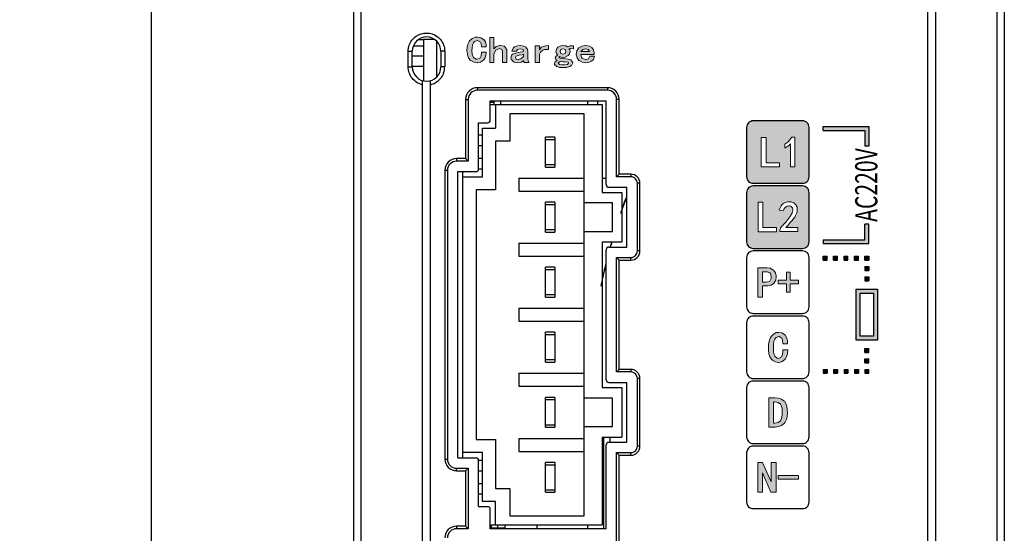
# Model space of a CAD drawing. Units: millimetres. Extents: x -18 to 788, y -339 to -103.
# Drawn here: x 303 to 379, y -262 to -222 of the extents above; entities that cross this region are included whole.
import ezdxf

# ---------------------------------------------------------------- set-up
doc = ezdxf.new("R2010")
doc.units = ezdxf.units.MM
doc.header["$LTSCALE"] = 161.7
doc.header["$PDSIZE"] = 0.1
doc.layers.get('0').update_dxf_attribs({"linetype": 'CONTINUOUS'})
doc.layers.get('Defpoints').update_dxf_attribs({"linetype": 'CONTINUOUS'})
doc.layers.add('字体', color=5, linetype='CONTINUOUS')
doc.styles.get("Standard").update_dxf_attribs({"font": 'SimSun.ttf'})
doc.dimstyles.get("Standard").update_dxf_attribs({"dimtxt": 17.5, "dimasz": 21, "dimexe": 1.25, "dimexo": 0.125, "dimtad": 1, "dimdsep": 46, "dimtxsty": 'STANDARD', "dimcen": 0.09, "dimazin": 2, "dimtol": 1, "dimtp": 0.01, "dimtm": 0.01, "dimtfac": 1, "dimtofl": 0, "dimtmove": 0, "dimatfit": 3, "dimfxl": 1, "dimtolj": 1, "dimarcsym": 0})

# ---------------------------------------------------------------- blocks, each defined once
blk = doc.blocks.new('*D12')
at = {"layer": 'Defpoints', "color": 0}
for p in [(329.56, -130.96), (313.585, -290.96), (329.561, -290.96)]:
    blk.add_point(p, dxfattribs=at)
at = {"layer": '字体'}
for p, q in [((329.26, -130.96), (311.585, -130.96)), ((313.585, -137.96), (313.585, -283.96)), ((329.261, -290.96), (311.585, -290.96))]:
    blk.add_line(p, q, dxfattribs=at)
for points in [[(312.419, -137.96), (314.752, -137.96), (313.585, -130.96)], [(312.419, -283.96), (314.752, -283.96), (313.585, -290.96)]]:
    blk.add_solid(points, dxfattribs=at)
at = {"layer": '字体', "insert": (308.085, -210.96), "char_height": 7, "attachment_point": 5, "rotation": 90}
blk.add_mtext('\\A1;160', dxfattribs=at)

msp = doc.modelspace()

# ---------------------------------------------------------------- hatches: boundary and pattern name
h = msp.add_hatch(color=0)
h.dxf.hatch_style = 1
h.paths.add_polyline_path([(362.306, -232.047), (362.306, -232.333), (362.336, -232.321), (362.58, -232.169), (362.727, -232.023), (362.727, -233.784), (363.062, -233.784), (363.062, -231.51), (362.842, -231.51), (362.69, -231.712), (362.513, -231.888)], flags=16)
h.paths.add_polyline_path([(360.483, -231.535), (360.483, -233.797), (361.891, -233.797), (361.891, -233.48), (360.849, -233.48), (360.849, -231.535)], flags=16)
edge = h.paths.add_edge_path()
edge.add_line((359.86, -235.06), (363.66, -235.06))
edge.add_arc((363.66, -234.56), 0.5, 270, 360)
edge.add_line((364.16, -234.56), (364.16, -230.76))
edge.add_arc((363.66, -230.76), 0.5, 0, 90)
edge.add_line((363.66, -230.26), (359.86, -230.26))
edge.add_arc((359.86, -230.76), 0.5, 90, 180)
edge.add_line((359.36, -230.76), (359.36, -233.26))
edge.add_line((359.36, -233.26), (359.36, -234.56))
edge.add_arc((359.86, -234.56), 0.5, 180, 270)
h = msp.add_hatch(color=0)
h.dxf.hatch_style = 1
h.paths.add_polyline_path([(368.444, -230.995), (368.444, -232.195), (368.744, -232.195), (368.744, -230.695), (365.244, -230.695), (365.244, -230.995)])
h = msp.add_hatch(color=0)
h.dxf.hatch_style = 1
h.paths.add_polyline_path([(362.717, -236.809), (362.805, -236.86), (362.808, -236.862), (362.871, -236.94), (362.909, -237.043), (362.908, -237.123), (362.887, -237.226), (362.845, -237.343), (362.829, -237.379), (362.792, -237.451), (362.742, -237.533), (362.68, -237.625), (362.605, -237.727), (362.518, -237.839), (362.44, -237.94), (362.363, -238.036), (362.291, -238.122), (362.223, -238.197), (362.16, -238.265), (362.101, -238.322), (362.032, -238.395), (361.973, -238.484), (361.935, -238.576), (361.918, -238.675), (361.918, -238.766), (363.288, -238.766), (363.288, -238.465), (362.362, -238.465), (362.455, -238.367), (362.548, -238.267), (362.634, -238.172), (362.713, -238.082), (362.786, -237.998), (362.853, -237.919), (362.913, -237.846), (362.967, -237.777), (363.013, -237.714), (363.053, -237.656), (363.058, -237.649), (363.123, -237.539), (363.173, -237.434), (363.212, -237.337), (363.237, -237.246), (363.248, -237.16), (363.254, -237.113), (363.252, -237.004), (363.234, -236.902), (363.197, -236.808), (363.157, -236.734), (363.092, -236.651), (363.014, -236.586), (362.978, -236.566), (362.878, -236.524), (362.779, -236.494), (362.748, -236.488), (362.646, -236.482), (362.532, -236.494), (362.531, -236.494), (362.423, -236.508), (362.322, -236.537), (362.228, -236.58), (362.14, -236.638), (362.12, -236.656), (362.06, -236.72), (362.005, -236.8), (361.953, -236.893), (361.907, -237), (361.866, -237.121), (362.166, -237.173), (362.177, -237.146), (362.229, -237.039), (362.287, -236.952), (362.349, -236.886), (362.387, -236.862), (362.485, -236.817), (362.583, -236.794), (362.615, -236.792)], flags=16)
h.paths.add_polyline_path([(360.235, -236.521), (360.235, -238.779), (361.644, -238.779), (361.644, -238.465), (360.6, -238.465), (360.6, -236.521)], flags=16)
edge = h.paths.add_edge_path()
edge.add_line((359.36, -235.76), (359.36, -238.26))
edge.add_line((359.36, -238.26), (359.36, -239.56))
edge.add_arc((359.86, -239.56), 0.5, 180, 270)
edge.add_line((359.86, -240.06), (363.66, -240.06))
edge.add_arc((363.66, -239.56), 0.5, 270, 360)
edge.add_line((364.16, -239.56), (364.16, -235.76))
edge.add_arc((363.66, -235.76), 0.5, 0, 90)
edge.add_line((363.66, -235.26), (359.86, -235.26))
edge.add_arc((359.86, -235.76), 0.5, 90, 180)
h = msp.add_hatch(color=0)
h.dxf.hatch_style = 1
h.paths.add_polyline_path([(368.444, -239.395), (368.444, -238.195), (368.744, -238.195), (368.744, -239.695), (365.244, -239.695), (365.244, -239.395)])
h = msp.add_hatch(color=0)
h.dxf.hatch_style = 1
h.paths.add_polyline_path([(365.544, -240.66), (365.244, -240.66), (365.244, -240.96), (365.544, -240.96)])
h = msp.add_hatch(color=0)
h.dxf.hatch_style = 1
h.paths.add_polyline_path([(366.344, -240.66), (366.044, -240.66), (366.044, -240.96), (366.344, -240.96)])
h = msp.add_hatch(color=0)
h.dxf.hatch_style = 1
h.paths.add_polyline_path([(367.144, -240.66), (366.844, -240.66), (366.844, -240.96), (367.144, -240.96)])
h = msp.add_hatch(color=0)
h.dxf.hatch_style = 1
h.paths.add_polyline_path([(367.944, -240.66), (367.644, -240.66), (367.644, -240.96), (367.944, -240.96)])
h = msp.add_hatch(color=0)
h.dxf.hatch_style = 1
h.paths.add_polyline_path([(368.744, -240.66), (368.444, -240.66), (368.444, -240.96), (368.744, -240.96)])
h = msp.add_hatch(color=0)
h.dxf.hatch_style = 1
h.paths.add_polyline_path([(361.593, -242.502), (361.629, -242.24), (361.629, -242.179), (361.568, -241.935), (361.434, -241.746), (361.379, -241.698), (361.178, -241.588), (360.91, -241.551), (360.209, -241.551), (360.209, -243.807), (360.575, -243.807), (360.575, -242.947), (360.91, -242.947), (360.995, -242.941), (361.245, -242.886), (361.434, -242.764), (361.483, -242.71)])
h.paths.add_polyline_path([(360.928, -241.868), (361.148, -241.941), (361.19, -241.99), (361.251, -242.24), (361.239, -242.368), (361.148, -242.569), (361.093, -242.6), (360.831, -242.649), (360.575, -242.649), (360.575, -241.862), (360.831, -241.862)], flags=16)
h = msp.add_hatch(color=0)
h.dxf.hatch_style = 1
h.paths.add_polyline_path([(362.41, -241.887), (362.41, -242.514), (361.788, -242.514), (361.788, -242.789), (362.41, -242.789), (362.41, -243.417), (362.714, -243.417), (362.714, -242.789), (363.336, -242.789), (363.336, -242.514), (362.714, -242.514), (362.714, -241.887)])
h = msp.add_hatch(color=0)
h.dxf.hatch_style = 1
h.paths.add_polyline_path([(368.744, -241.46), (368.444, -241.46), (368.444, -241.76), (368.744, -241.76)])
h = msp.add_hatch(color=0)
h.dxf.hatch_style = 1
h.paths.add_polyline_path([(368.744, -242.26), (368.444, -242.26), (368.444, -242.56), (368.744, -242.56)])
h = msp.add_hatch(color=0)
h.dxf.hatch_style = 1
h.paths.add_polyline_path([(367.781, -243.201), (369.408, -243.201), (369.408, -247.118), (367.781, -247.118)])
h.paths.add_polyline_path([(368.081, -243.501), (369.108, -243.501), (369.108, -246.818), (368.081, -246.818)], flags=16)
h = msp.add_hatch(color=0)
h.dxf.hatch_style = 1
h.paths.add_polyline_path([(362.141, -247.861), (362.135, -247.934), (362.105, -248.221), (362.032, -248.391), (362.025, -248.404), (361.812, -248.513), (361.715, -248.495), (361.526, -248.343), (361.477, -248.251), (361.428, -248.026), (361.41, -247.715), (361.416, -247.453), (361.459, -247.203), (361.526, -247.026), (361.617, -246.91), (361.824, -246.831), (361.867, -246.831), (362.062, -246.959), (362.111, -247.105), (362.141, -247.392), (362.501, -247.392), (362.495, -247.16), (362.434, -246.922), (362.318, -246.739), (362.275, -246.684), (362.068, -246.556), (361.824, -246.514), (361.629, -246.538), (361.422, -246.642), (361.251, -246.831), (361.166, -246.971), (361.093, -247.184), (361.044, -247.44), (361.032, -247.739), (361.032, -247.891), (361.068, -248.166), (361.142, -248.391), (361.251, -248.562), (361.361, -248.672), (361.574, -248.788), (361.812, -248.824), (361.867, -248.824), (362.099, -248.757), (362.294, -248.605), (362.318, -248.574), (362.422, -248.404), (362.489, -248.16), (362.519, -247.861)])
h = msp.add_hatch(color=0)
h.dxf.hatch_style = 1
h.paths.add_polyline_path([(368.744, -248.06), (368.444, -248.06), (368.444, -247.76), (368.744, -247.76)])
h = msp.add_hatch(color=0)
h.dxf.hatch_style = 1
h.paths.add_polyline_path([(368.744, -248.86), (368.444, -248.86), (368.444, -248.56), (368.744, -248.56)])
h = msp.add_hatch(color=0)
h.dxf.hatch_style = 1
h.paths.add_polyline_path([(365.544, -249.36), (365.244, -249.36), (365.244, -249.66), (365.544, -249.66)])
h = msp.add_hatch(color=0)
h.dxf.hatch_style = 1
h.paths.add_polyline_path([(366.344, -249.66), (366.044, -249.66), (366.044, -249.36), (366.344, -249.36)])
h = msp.add_hatch(color=0)
h.dxf.hatch_style = 1
h.paths.add_polyline_path([(367.144, -249.66), (366.844, -249.66), (366.844, -249.36), (367.144, -249.36)])
h = msp.add_hatch(color=0)
h.dxf.hatch_style = 1
h.paths.add_polyline_path([(367.944, -249.66), (367.644, -249.66), (367.644, -249.36), (367.944, -249.36)])
h = msp.add_hatch(color=0)
h.dxf.hatch_style = 1
h.paths.add_polyline_path([(368.744, -249.66), (368.444, -249.66), (368.444, -249.36), (368.744, -249.36)])
h = msp.add_hatch(color=0)
h.dxf.hatch_style = 1
h.paths.add_polyline_path([(362.318, -253.421), (362.416, -253.22), (362.471, -252.97), (362.489, -252.671), (362.483, -252.464), (362.44, -252.196), (362.367, -251.976), (362.257, -251.811), (362.214, -251.769), (362.032, -251.641), (361.806, -251.562), (361.526, -251.537), (361.056, -251.537), (361.056, -253.793), (361.526, -253.793), (361.556, -253.793), (361.818, -253.762), (362.044, -253.677), (362.233, -253.531)])
h.paths.add_polyline_path([(361.776, -251.897), (361.958, -252.031), (362.019, -252.141), (362.08, -252.366), (362.099, -252.671), (362.093, -252.891), (362.044, -253.14), (361.958, -253.311), (361.782, -253.433), (361.526, -253.482), (361.422, -253.482), (361.422, -251.848), (361.526, -251.848)], flags=16)
h = msp.add_hatch(color=0)
h.dxf.hatch_style = 1
h.paths.add_polyline_path([(360.209, -256.53), (360.209, -258.786), (360.575, -258.786), (360.575, -257.323), (361.227, -258.786), (361.617, -258.786), (361.617, -256.53), (361.239, -256.53), (361.239, -258.005), (360.587, -256.53)])
h = msp.add_hatch(color=0)
h.dxf.hatch_style = 1
h.paths.add_polyline_path([(361.788, -257.521), (361.788, -257.795), (362.714, -257.795), (363.336, -257.795), (363.336, -257.521), (362.714, -257.521)])
at = {"layer": '字体'}
h = msp.add_hatch(color=0, dxfattribs=at)
h.dxf.hatch_style = 1
h.paths.add_polyline_path([(347.311, -225.3), (347.194, -225.486), (346.999, -225.534), (346.979, -225.534), (346.726, -225.447), (346.677, -225.398), (346.609, -225.154), (347.652, -225.154), (347.652, -225.037), (347.593, -224.793), (347.467, -224.628), (347.282, -224.511), (346.999, -224.472), (346.97, -224.472), (346.697, -224.52), (346.472, -224.647), (346.433, -224.676), (346.307, -224.871), (346.258, -225.125), (346.268, -225.193), (346.326, -225.427), (346.472, -225.612), (346.492, -225.632), (346.716, -225.749), (346.999, -225.788), (347.194, -225.768), (347.447, -225.671), (347.584, -225.534), (347.662, -225.3)])
h.paths.add_polyline_path([(346.765, -224.764), (346.979, -224.715), (347.174, -224.764), (347.272, -224.92), (346.628, -224.92)], flags=16)
h.paths.add_polyline_path([(344.649, -225.71), (344.581, -225.856), (344.591, -225.915), (344.766, -226.09), (344.971, -226.148), (345.303, -226.168), (345.527, -226.148), (345.78, -226.08), (345.907, -226.012), (346.005, -225.798), (346.005, -225.768), (345.858, -225.564), (345.654, -225.505), (345.322, -225.476), (345.303, -225.476), (345.03, -225.447), (344.952, -225.388), (344.961, -225.349), (344.971, -225.32), (345.108, -225.359), (345.244, -225.378), (345.4, -225.359), (345.634, -225.242), (345.722, -225.154), (345.79, -224.92), (345.771, -224.764), (345.702, -224.715), (345.829, -224.706), (346.053, -224.735), (346.053, -224.481), (345.78, -224.481), (345.595, -224.569), (345.459, -224.501), (345.244, -224.472), (345.088, -224.481), (344.854, -224.598), (344.766, -224.696), (344.698, -224.92), (344.737, -225.086), (344.835, -225.213), (344.718, -225.281), (344.649, -225.408), (344.698, -225.554), (344.805, -225.622)])
h.paths.add_polyline_path([(345.4, -224.764), (345.459, -224.92), (345.4, -225.076), (345.244, -225.135), (345.078, -225.076), (345.03, -224.92), (345.078, -224.764), (345.244, -224.715)], flags=16)
h.paths.add_polyline_path([(345.234, -225.963), (344.971, -225.924), (344.883, -225.837), (344.922, -225.768), (345.039, -225.7), (345.234, -225.72), (345.381, -225.72), (345.634, -225.759), (345.673, -225.827), (345.595, -225.924), (345.312, -225.963)], flags=16)
h.paths.add_polyline_path([(343.119, -224.491), (343.119, -225.768), (343.441, -225.768), (343.441, -225.125), (343.528, -224.988), (343.704, -224.823), (343.831, -224.774), (344.133, -224.764), (344.133, -224.472), (343.909, -224.481), (343.665, -224.559), (343.577, -224.608), (343.441, -224.803), (343.441, -224.491)])
h.paths.add_polyline_path([(341.325, -225.193), (341.247, -225.427), (341.257, -225.505), (341.403, -225.69), (341.491, -225.739), (341.764, -225.788), (341.774, -225.788), (342.056, -225.749), (342.212, -225.612), (342.222, -225.69), (342.29, -225.768), (342.651, -225.768), (342.573, -225.622), (342.544, -225.505), (342.544, -224.91), (342.524, -224.784), (342.388, -224.589), (342.242, -224.511), (341.949, -224.472), (341.744, -224.481), (341.511, -224.579), (341.403, -224.676), (341.316, -224.91), (341.666, -224.91), (341.744, -224.764), (341.949, -224.725), (342.173, -224.784), (342.212, -224.891), (342.095, -224.959), (342.086, -224.959), (341.803, -224.998), (341.608, -225.047), (341.374, -225.144)])
h.paths.add_polyline_path([(341.647, -225.505), (341.598, -225.398), (341.647, -225.291), (341.871, -225.222), (342.115, -225.193), (342.212, -225.144), (342.212, -225.32), (342.017, -225.486), (341.793, -225.534)], flags=16)
h.paths.add_polyline_path([(340.536, -224.764), (340.594, -224.949), (340.594, -225.768), (340.935, -225.768), (340.935, -224.881), (340.926, -224.793), (340.809, -224.589), (340.721, -224.52), (340.438, -224.472), (340.36, -224.472), (340.107, -224.55), (339.931, -224.715), (339.931, -223.848), (339.61, -223.848), (339.61, -225.768), (339.931, -225.768), (339.931, -225.183), (339.951, -225.047), (340.078, -224.832), (340.126, -224.793), (340.36, -224.706)])
h.paths.add_polyline_path([(338.976, -224.969), (338.976, -224.979), (338.947, -225.261), (338.869, -225.427), (338.645, -225.525), (338.576, -225.515), (338.362, -225.378), (338.333, -225.33), (338.264, -225.135), (338.245, -224.842), (338.255, -224.667), (338.294, -224.423), (338.362, -224.257), (338.44, -224.17), (338.664, -224.092), (338.684, -224.092), (338.898, -224.199), (338.947, -224.306), (338.976, -224.569), (339.337, -224.569), (339.337, -224.413), (339.278, -224.189), (339.151, -224.014), (339.142, -223.994), (338.927, -223.867), (338.664, -223.819), (338.508, -223.838), (338.274, -223.926), (338.089, -224.092), (338.03, -224.17), (337.943, -224.355), (337.884, -224.589), (337.865, -224.871), (337.874, -224.93), (337.904, -225.193), (337.972, -225.408), (338.089, -225.564), (338.167, -225.632), (338.391, -225.749), (338.645, -225.788), (338.664, -225.788), (338.917, -225.739), (339.132, -225.603), (339.239, -225.456), (339.317, -225.242), (339.346, -224.969)])

# ---------------------------------------------------------------- linework, layer by layer
for p, q in [((329.16, -299.459), (329.16, -131.36)), ((379.16, -131.36), (379.16, -290.56)), ((329.737, -289.943), (329.737, -131.976)), ((378.584, -131.976), (378.584, -289.943)), ((373.91, -290.96), (373.91, -134.16)), ((373.26, -168.66), (373.26, -290.66)), ((373.86, -168.66), (373.86, -290.66)), ((333.746, -224.5), (334.56, -224.5)), ((334.155, -224.004), (334.56, -224.004)), ((334.56, -227.171), (334.56, -224.01)), ((335.374, -224.01), (334.56, -224.01)), ((335.56, -226.847), (335.56, -224.169)), ((333.35, -226.11), (333.35, -224.91)), ((333.35, -224.91), (333.66, -224.91)), ((333.66, -226.11), (333.66, -224.91)), ((333.66, -225.254), (334.56, -225.254)), ((335.86, -224.91), (335.86, -226.11)), ((336.152, -224.91), (335.86, -224.91)), ((336.152, -224.91), (336.152, -226.11)), ((333.35, -226.11), (333.66, -226.11)), ((333.66, -226.054), (334.56, -226.054)), ((336.152, -226.11), (335.86, -226.11)), ((334.46, -290.96), (334.46, -227.171)), ((335.06, -290.96), (335.06, -227.165)), ((338.665, -227.71), (338.66, -227.91)), ((348.662, -227.71), (338.665, -227.71)), ((348.662, -227.71), (348.66, -227.91)), ((348.66, -227.91), (338.66, -227.91)), ((337.765, -228.61), (337.765, -233.16)), ((337.765, -228.61), (337.96, -228.61)), ((337.96, -228.61), (337.96, -233.36)), ((339.66, -230.21), (339.66, -228.71)), ((339.66, -228.71), (348.56, -228.71)), ((339.96, -228.86), (339.66, -228.86)), ((339.66, -229.01), (348.26, -229.01)), ((339.96, -229.01), (339.96, -228.71)), ((340.06, -229.01), (340.06, -230.81)), ((340.46, -229.01), (340.46, -228.71)), ((347.16, -229.01), (347.16, -228.71)), ((347.905, -228.71), (347.89, -229.01)), ((347.909, -228.71), (347.893, -229.01)), ((348.26, -229.01), (348.26, -235.76)), ((348.56, -235.16), (348.56, -228.71)), ((349.36, -234.56), (349.36, -228.61)), ((349.562, -228.61), (349.36, -228.61)), ((349.562, -234.36), (349.562, -228.61)), ((341.16, -229.71), (341.16, -231.81)), ((346.86, -229.71), (341.16, -229.71)), ((346.86, -260.61), (346.86, -229.71)), ((338.76, -233.96), (338.76, -230.41)), ((338.76, -230.41), (339.46, -230.41)), ((365.244, -230.695), (368.744, -230.695)), ((365.244, -230.995), (365.244, -230.695)), ((368.744, -230.695), (368.744, -232.195)), ((339.06, -231.36), (338.76, -231.36)), ((339.06, -234.56), (339.06, -230.81)), ((339.06, -230.81), (340.06, -230.81)), ((343.91, -233.81), (343.91, -231.51)), ((344.61, -231.51), (343.91, -231.51)), ((344.61, -231.51), (344.61, -233.81)), ((365.244, -230.995), (368.444, -230.995)), ((368.444, -230.995), (368.444, -232.195)), ((338.76, -232.16), (339.06, -232.16)), ((340.06, -231.81), (340.06, -235.56)), ((341.16, -231.81), (340.06, -231.81)), ((344.61, -231.71), (343.91, -231.71)), ((368.744, -232.195), (368.444, -232.195)), ((337.066, -233.16), (337.06, -233.36)), ((337.96, -233.36), (337.06, -233.36)), ((337.765, -233.16), (337.066, -233.16)), ((339.06, -233.16), (338.76, -233.16)), ((343.91, -233.61), (344.61, -233.61)), ((343.91, -233.81), (344.61, -233.81)), ((336.166, -234.06), (336.166, -256.26)), ((336.166, -234.06), (336.36, -234.06)), ((336.36, -234.06), (336.36, -256.26)), ((337.16, -256.16), (337.16, -234.16)), ((337.16, -234.16), (338.56, -234.16)), ((337.56, -256.16), (337.56, -234.16)), ((337.56, -234.56), (339.06, -234.56)), ((339.06, -233.96), (338.76, -233.96)), ((350.46, -234.56), (349.36, -234.56)), ((350.461, -234.36), (349.562, -234.36)), ((350.461, -234.36), (350.46, -234.56)), ((341.86, -234.66), (341.86, -235.66)), ((341.86, -234.66), (346.86, -234.66)), ((348.56, -234.684), (348.26, -234.684)), ((350.96, -240.26), (350.96, -235.06)), ((351.161, -235.06), (350.96, -235.06)), ((351.161, -240.26), (351.161, -235.06)), ((338.56, -235.56), (338.56, -254.76)), ((340.06, -235.56), (338.56, -235.56)), ((341.86, -235.66), (346.86, -235.66)), ((348.26, -235.76), (349.76, -235.76)), ((348.76, -235.36), (350.16, -235.36)), ((349.76, -235.76), (349.76, -239.56)), ((350.16, -239.96), (350.16, -235.36)), ((343.91, -238.81), (343.91, -236.51)), ((344.61, -236.51), (343.91, -236.51)), ((344.61, -236.71), (343.91, -236.71)), ((344.61, -236.51), (344.61, -238.81)), ((349.06, -236.56), (346.86, -236.56)), ((349.06, -238.76), (349.06, -236.56)), ((368.744, -238.195), (368.444, -238.195)), ((368.444, -239.395), (368.444, -238.195)), ((368.744, -239.695), (368.744, -238.195)), ((343.91, -238.61), (344.61, -238.61)), ((343.91, -238.81), (344.61, -238.81)), ((346.86, -238.76), (349.06, -238.76)), ((341.86, -239.66), (341.86, -240.66)), ((341.86, -239.66), (346.86, -239.66)), ((348.26, -239.56), (348.26, -250.76)), ((348.26, -239.56), (349.76, -239.56)), ((365.244, -239.395), (368.444, -239.395)), ((365.244, -239.395), (365.244, -239.695)), ((365.244, -239.695), (368.744, -239.695)), ((348.56, -250.16), (348.56, -240.16)), ((348.76, -239.96), (350.16, -239.96)), ((351.161, -240.26), (350.96, -240.26)), ((341.86, -240.66), (346.86, -240.66)), ((349.36, -249.56), (349.36, -240.76)), ((349.36, -240.76), (350.46, -240.76)), ((349.562, -249.36), (349.562, -240.96)), ((349.562, -240.96), (350.461, -240.96)), ((350.461, -240.96), (350.46, -240.76)), ((365.244, -240.66), (365.544, -240.66)), ((365.244, -240.96), (365.244, -240.66)), ((365.244, -240.96), (365.544, -240.96)), ((365.544, -240.96), (365.544, -240.66)), ((366.044, -240.66), (366.344, -240.66)), ((366.044, -240.96), (366.044, -240.66)), ((366.044, -240.96), (366.344, -240.96)), ((366.344, -240.96), (366.344, -240.66)), ((366.844, -240.66), (367.144, -240.66)), ((366.844, -240.96), (366.844, -240.66)), ((366.844, -240.96), (367.144, -240.96)), ((367.144, -240.96), (367.144, -240.66)), ((367.644, -240.66), (367.944, -240.66)), ((367.644, -240.96), (367.644, -240.66)), ((367.644, -240.96), (367.944, -240.96)), ((367.944, -240.96), (367.944, -240.66)), ((368.444, -240.66), (368.744, -240.66)), ((368.444, -240.96), (368.444, -240.66)), ((368.444, -240.96), (368.744, -240.96)), ((368.744, -240.66), (368.744, -240.96)), ((343.91, -243.81), (343.91, -241.51)), ((344.61, -241.51), (343.91, -241.51)), ((344.61, -241.71), (343.91, -241.71)), ((344.61, -241.51), (344.61, -243.81)), ((368.444, -241.46), (368.444, -241.76)), ((368.444, -241.46), (368.744, -241.46)), ((368.444, -241.76), (368.744, -241.76)), ((368.744, -241.46), (368.744, -241.76)), ((368.444, -242.26), (368.444, -242.56)), ((368.444, -242.26), (368.744, -242.26)), ((368.444, -242.56), (368.744, -242.56)), ((368.744, -242.26), (368.744, -242.56)), ((343.91, -243.61), (344.61, -243.61)), ((343.91, -243.81), (344.61, -243.81)), ((341.86, -244.66), (341.86, -245.66)), ((341.86, -244.66), (346.86, -244.66)), ((341.86, -245.66), (346.86, -245.66)), ((343.91, -248.81), (343.91, -246.51)), ((344.61, -246.51), (343.91, -246.51)), ((344.61, -246.51), (344.61, -248.81)), ((344.61, -246.71), (343.91, -246.71)), ((368.444, -248.06), (368.444, -247.76)), ((368.444, -247.76), (368.744, -247.76)), ((368.444, -248.06), (368.744, -248.06)), ((368.744, -248.06), (368.744, -247.76)), ((343.91, -248.61), (344.61, -248.61)), ((343.91, -248.81), (344.61, -248.81)), ((368.444, -248.86), (368.444, -248.56)), ((368.444, -248.56), (368.744, -248.56)), ((368.444, -248.86), (368.744, -248.86)), ((368.744, -248.86), (368.744, -248.56)), ((341.86, -249.66), (341.86, -250.66)), ((341.86, -249.66), (346.86, -249.66)), ((350.46, -249.56), (349.36, -249.56)), ((350.461, -249.36), (349.562, -249.36)), ((350.461, -249.36), (350.46, -249.56)), ((365.244, -249.36), (365.544, -249.36)), ((365.244, -249.36), (365.244, -249.66)), ((365.244, -249.66), (365.544, -249.66)), ((365.544, -249.36), (365.544, -249.66)), ((366.044, -249.36), (366.344, -249.36)), ((366.044, -249.36), (366.044, -249.66)), ((366.044, -249.66), (366.344, -249.66)), ((366.344, -249.36), (366.344, -249.66)), ((366.844, -249.36), (367.144, -249.36)), ((366.844, -249.36), (366.844, -249.66)), ((366.844, -249.66), (367.144, -249.66)), ((367.144, -249.36), (367.144, -249.66)), ((367.644, -249.36), (367.944, -249.36)), ((367.644, -249.36), (367.644, -249.66)), ((367.644, -249.66), (367.944, -249.66)), ((367.944, -249.36), (367.944, -249.66)), ((368.444, -249.36), (368.444, -249.66)), ((368.444, -249.36), (368.744, -249.36)), ((368.444, -249.66), (368.744, -249.66)), ((368.744, -249.66), (368.744, -249.36)), ((348.76, -250.36), (350.16, -250.36)), ((350.16, -254.96), (350.16, -250.36)), ((350.96, -255.26), (350.96, -250.06)), ((351.161, -250.06), (350.96, -250.06)), ((351.161, -255.26), (351.161, -250.06)), ((341.86, -250.66), (346.86, -250.66)), ((348.26, -250.76), (349.76, -250.76)), ((349.76, -250.76), (349.76, -254.56)), ((343.91, -253.81), (343.91, -251.51)), ((344.61, -251.51), (343.91, -251.51)), ((344.61, -251.71), (343.91, -251.71)), ((344.61, -251.51), (344.61, -253.81)), ((349.06, -251.56), (346.86, -251.56)), ((349.06, -253.76), (349.06, -251.56)), ((343.91, -253.61), (344.61, -253.61)), ((343.91, -253.81), (344.61, -253.81)), ((346.86, -253.76), (349.06, -253.76)), ((338.56, -254.76), (340.06, -254.76)), ((340.06, -254.76), (340.06, -258.51)), ((341.86, -254.66), (341.86, -255.66)), ((341.86, -254.66), (346.86, -254.66)), ((348.26, -254.56), (348.26, -261.31)), ((348.26, -254.56), (349.76, -254.56)), ((348.369, -254.56), (348.369, -261.61)), ((348.76, -254.96), (350.16, -254.96)), ((348.86, -254.96), (348.86, -254.56)), ((341.86, -255.66), (346.86, -255.66)), ((348.56, -261.61), (348.56, -255.16)), ((351.161, -255.26), (350.96, -255.26)), ((336.166, -256.26), (336.36, -256.26)), ((337.16, -256.16), (338.56, -256.16)), ((339.06, -255.76), (337.56, -255.76)), ((338.76, -259.91), (338.76, -256.36)), ((339.06, -256.36), (338.76, -256.36)), ((339.06, -259.51), (339.06, -255.76)), ((343.91, -258.81), (343.91, -256.51)), ((344.61, -256.51), (343.91, -256.51)), ((344.61, -256.51), (344.61, -258.81)), ((349.36, -279.26), (349.36, -255.76)), ((349.36, -255.76), (350.46, -255.76)), ((349.562, -279.06), (349.562, -255.96)), ((349.562, -255.96), (350.461, -255.96)), ((350.461, -255.96), (350.46, -255.76)), ((337.066, -257.16), (337.06, -256.96)), ((337.06, -256.96), (337.96, -256.96)), ((337.066, -257.16), (337.765, -257.16)), ((337.765, -257.16), (337.765, -261.41)), ((337.96, -256.96), (337.96, -261.61)), ((338.76, -257.16), (339.06, -257.16)), ((344.61, -256.71), (343.91, -256.71)), ((339.06, -258.16), (338.76, -258.16)), ((340.06, -258.51), (341.16, -258.51)), ((341.16, -258.51), (341.16, -260.61)), ((343.91, -258.61), (344.61, -258.61)), ((339.06, -258.96), (338.76, -258.96)), ((340.06, -259.51), (339.06, -259.51)), ((340.06, -261.31), (340.06, -259.51)), ((343.91, -258.81), (344.61, -258.81)), ((338.76, -259.91), (339.46, -259.91)), ((339.66, -261.61), (339.66, -260.11)), ((341.16, -260.61), (346.86, -260.61)), ((337.066, -261.41), (337.06, -261.61)), ((337.96, -261.61), (337.06, -261.61)), ((337.765, -261.41), (337.066, -261.41)), ((339.66, -261.31), (348.26, -261.31)), ((339.66, -261.535), (340.79, -261.535)), ((348.56, -261.61), (339.66, -261.61)), ((339.76, -261.535), (339.76, -261.31)), ((340.23, -261.535), (340.23, -261.31)), ((340.79, -261.61), (340.79, -261.31)), ((343.26, -261.61), (343.26, -261.31)), ((347.16, -261.61), (347.16, -261.31))]:
    msp.add_line(p, q)
for points in [[(359.86, -235.06), (363.66, -235.06, 0.414214), (364.16, -234.56), (364.16, -230.76, 0.414214), (363.66, -230.26), (359.86, -230.26, 0.414214), (359.36, -230.76), (359.36, -233.26), (359.36, -234.56, 0.414214)], [(359.36, -235.76), (359.36, -238.26), (359.36, -239.56, 0.414214), (359.86, -240.06), (363.66, -240.06, 0.414214), (364.16, -239.56), (364.16, -235.76, 0.414214), (363.66, -235.26), (359.86, -235.26, 0.414214)], [(359.36, -240.76), (359.36, -243.26), (359.36, -244.56, 0.414214), (359.86, -245.06), (363.66, -245.06, 0.414214), (364.16, -244.56), (364.16, -240.76, 0.414214), (363.66, -240.26), (359.86, -240.26, 0.414214)], [(359.36, -245.76), (359.36, -248.26), (359.36, -249.56, 0.414214), (359.86, -250.06), (363.66, -250.06, 0.414214), (364.16, -249.56), (364.16, -245.76, 0.414214), (363.66, -245.26), (359.86, -245.26, 0.414214)], [(359.86, -255.06), (363.66, -255.06, 0.414214), (364.16, -254.56), (364.16, -250.76, 0.414214), (363.66, -250.26), (359.86, -250.26, 0.414214), (359.36, -250.76), (359.36, -254.56, 0.414214)], [(359.86, -260.06), (363.66, -260.06, 0.414214), (364.16, -259.56), (364.16, -255.76, 0.414214), (363.66, -255.26), (359.86, -255.26, 0.414214), (359.36, -255.76), (359.36, -259.56, 0.414214)]]:
    msp.add_lwpolyline(points, format="xyb", close=True)
for points in [[(367.781, -243.201), (369.408, -243.201), (369.408, -247.118), (367.781, -247.118)], [(368.081, -243.501), (369.108, -243.501), (369.108, -246.818), (368.081, -246.818)]]:
    msp.add_lwpolyline(points, close=True)
for centre, radius, start, end in [((334.76, -224.91), 1.1, 0, 180), ((334.717, -224.91), 1.435, 359.99767, 1.91985), ((334.76, -226.11), 1.1, 180, 0), ((334.748, -226.109), 1.404, 340.84014, 358.00726), ((334.751, -226.11), 1.4, 358.0306, 359.99969), ((334.755, -226.096), 1.414, 238.59153, 253.32708), ((334.756, -226.092), 1.418, 253.32304, 257.96593), ((334.747, -226.096), 1.414, 282.80804, 287.53923), ((334.748, -226.099), 1.411, 287.53618, 301.99621), ((338.665, -228.609), 0.9, 90.00922, 180.00911), ((348.662, -228.609), 0.9, 359.99079, 89.99089), ((339.46, -230.21), 0.2, 270, 0), ((337.066, -234.059), 0.9, 90.00922, 180.00911), ((338.56, -233.96), 0.2, 270, 0), ((350.461, -235.059), 0.7, 359.99075, 89.99093), ((348.76, -235.16), 0.2, 180, 270), ((395.16, -252.66), 48, 160.02334, 161.42293), ((396.782, -253.572), 49.81, 159.50209, 160.85157), ((395.16, -252.66), 48, 164.16004, 164.64732), ((393.06, -252.241), 45.858, 163.93425, 164.45227), ((348.76, -240.16), 0.2, 90, 180), ((350.461, -240.26), 0.7, 270.00926, 0.00907), ((396.082, -253.022), 48.98, 166.13124, 167.5635), ((395.16, -252.66), 48, 166.62888, 168.36093), ((350.461, -250.059), 0.7, 359.99075, 89.99093), ((348.76, -250.16), 0.2, 180, 270), ((348.76, -255.16), 0.2, 90, 180), ((350.461, -255.26), 0.7, 270.00926, 0.00907), ((337.066, -256.26), 0.9, 179.99079, 269.99089), ((338.56, -256.36), 0.2, 0, 90), ((339.46, -260.11), 0.2, 0, 90), ((337.066, -262.309), 0.9, 90.00922, 180.00911)]:
    msp.add_arc(centre, radius, start, end)
for points, knots in [([(333.434, -224.432), (333.531, -224.167), (333.899, -223.684), (334.76, -223.42), (335.618, -223.695), (335.98, -224.183), (336.074, -224.45)], [0, 0, 0, 0, 0.249809, 0.499829, 0.749802, 1, 1, 1, 1]), ([(338.66, -227.91), (338.482, -227.911), (338.115, -228.063), (337.96, -228.431), (337.96, -228.61)], [0, 0, 0, 0, 0.499536, 1, 1, 1, 1]), ([(349.36, -228.61), (349.36, -228.431), (349.212, -228.058), (348.839, -227.909), (348.66, -227.91)], [0, 0, 0, 0, 0.499864, 1, 1, 1, 1]), ([(337.06, -233.36), (336.882, -233.361), (336.515, -233.513), (336.36, -233.881), (336.36, -234.06)], [0, 0, 0, 0, 0.49948, 1, 1, 1, 1]), ([(350.96, -235.06), (350.96, -234.932), (350.855, -234.665), (350.588, -234.559), (350.46, -234.56)], [0, 0, 0, 0, 0.499863, 1, 1, 1, 1]), ([(350.46, -240.76), (350.588, -240.76), (350.855, -240.654), (350.96, -240.387), (350.96, -240.26)], [0, 0, 0, 0, 0.500092, 1, 1, 1, 1]), ([(350.96, -250.06), (350.96, -249.932), (350.855, -249.665), (350.588, -249.559), (350.46, -249.56)], [0, 0, 0, 0, 0.499863, 1, 1, 1, 1]), ([(350.46, -255.76), (350.588, -255.76), (350.855, -255.654), (350.96, -255.387), (350.96, -255.26)], [0, 0, 0, 0, 0.500092, 1, 1, 1, 1]), ([(336.36, -256.26), (336.36, -256.438), (336.515, -256.806), (336.882, -256.958), (337.06, -256.96)], [0, 0, 0, 0, 0.5005, 1, 1, 1, 1]), ([(337.06, -261.61), (336.882, -261.611), (336.515, -261.763), (336.36, -262.131), (336.36, -262.31)], [0, 0, 0, 0, 0.49948, 1, 1, 1, 1])]:
    msp.add_open_spline(points, degree=3, knots=knots)
for points in [[(333.35, -224.91), (333.35, -224.748), (333.379, -224.584), (333.434, -224.432)], [(336.074, -224.45), (336.12, -224.581), (336.146, -224.722), (336.151, -224.861)], [(333.428, -226.57), (333.376, -226.423), (333.35, -226.265), (333.35, -226.11)], [(334.018, -227.303), (333.75, -227.139), (333.532, -226.866), (333.428, -226.57)], [(336.074, -226.57), (335.972, -226.862), (335.758, -227.131), (335.495, -227.296)], [(337.96, -233.36), (337.895, -233.294), (337.835, -233.222), (337.764, -233.163)], [(349.36, -234.56), (349.427, -234.493), (349.495, -234.426), (349.562, -234.36)], [(349.36, -240.76), (349.427, -240.826), (349.495, -240.893), (349.562, -240.96)], [(349.36, -249.56), (349.427, -249.493), (349.495, -249.426), (349.562, -249.36)], [(349.36, -255.76), (349.427, -255.826), (349.495, -255.893), (349.562, -255.96)], [(337.96, -256.96), (337.895, -257.025), (337.835, -257.097), (337.764, -257.156)], [(337.96, -261.61), (337.895, -261.544), (337.835, -261.472), (337.764, -261.413)]]:
    msp.add_open_spline(points, degree=3)
at = {"layer": '字体', "color": 7, "lineweight": 0}
for points in [[(338.976, -224.969), (338.976, -224.979), (338.947, -225.261), (338.869, -225.427), (338.645, -225.525), (338.576, -225.515), (338.362, -225.378), (338.333, -225.33), (338.264, -225.135), (338.245, -224.842), (338.255, -224.667), (338.294, -224.423), (338.362, -224.257), (338.44, -224.17), (338.664, -224.092), (338.684, -224.092), (338.898, -224.199), (338.947, -224.306), (338.976, -224.569), (339.337, -224.569), (339.337, -224.413), (339.278, -224.189), (339.151, -224.014), (339.142, -223.994), (338.927, -223.867), (338.664, -223.819), (338.508, -223.838), (338.274, -223.926), (338.089, -224.092), (338.03, -224.17), (337.943, -224.355), (337.884, -224.589), (337.865, -224.871), (337.874, -224.93), (337.904, -225.193), (337.972, -225.408), (338.089, -225.564), (338.167, -225.632), (338.391, -225.749), (338.645, -225.788), (338.664, -225.788), (338.917, -225.739), (339.132, -225.603), (339.239, -225.456), (339.317, -225.242), (339.346, -224.969)], [(340.536, -224.764), (340.594, -224.949), (340.594, -225.768), (340.935, -225.768), (340.935, -224.881), (340.926, -224.793), (340.809, -224.589), (340.721, -224.52), (340.438, -224.472), (340.36, -224.472), (340.107, -224.55), (339.931, -224.715), (339.931, -223.848), (339.61, -223.848), (339.61, -225.768), (339.931, -225.768), (339.931, -225.183), (339.951, -225.047), (340.078, -224.832), (340.126, -224.793), (340.36, -224.706)], [(341.325, -225.193), (341.247, -225.427), (341.257, -225.505), (341.403, -225.69), (341.491, -225.739), (341.764, -225.788), (341.774, -225.788), (342.056, -225.749), (342.212, -225.612), (342.222, -225.69), (342.29, -225.768), (342.651, -225.768), (342.573, -225.622), (342.544, -225.505), (342.544, -224.91), (342.524, -224.784), (342.388, -224.589), (342.242, -224.511), (341.949, -224.472), (341.744, -224.481), (341.511, -224.579), (341.403, -224.676), (341.316, -224.91), (341.666, -224.91), (341.744, -224.764), (341.949, -224.725), (342.173, -224.784), (342.212, -224.891), (342.095, -224.959), (342.086, -224.959), (341.803, -224.998), (341.608, -225.047), (341.374, -225.144)], [(343.119, -224.491), (343.119, -225.768), (343.441, -225.768), (343.441, -225.125), (343.528, -224.988), (343.704, -224.823), (343.831, -224.774), (344.133, -224.764), (344.133, -224.472), (343.909, -224.481), (343.665, -224.559), (343.577, -224.608), (343.441, -224.803), (343.441, -224.491)], [(344.649, -225.71), (344.581, -225.856), (344.591, -225.915), (344.766, -226.09), (344.971, -226.148), (345.303, -226.168), (345.527, -226.148), (345.78, -226.08), (345.907, -226.012), (346.005, -225.798), (346.005, -225.768), (345.858, -225.564), (345.654, -225.505), (345.322, -225.476), (345.303, -225.476), (345.03, -225.447), (344.952, -225.388), (344.961, -225.349), (344.971, -225.32), (345.108, -225.359), (345.244, -225.378), (345.4, -225.359), (345.634, -225.242), (345.722, -225.154), (345.79, -224.92), (345.771, -224.764), (345.702, -224.715), (345.829, -224.706), (346.053, -224.735), (346.053, -224.481), (345.78, -224.481), (345.595, -224.569), (345.459, -224.501), (345.244, -224.472), (345.088, -224.481), (344.854, -224.598), (344.766, -224.696), (344.698, -224.92), (344.737, -225.086), (344.835, -225.213), (344.718, -225.281), (344.649, -225.408), (344.698, -225.554), (344.805, -225.622)], [(345.4, -224.764), (345.459, -224.92), (345.4, -225.076), (345.244, -225.135), (345.078, -225.076), (345.03, -224.92), (345.078, -224.764), (345.244, -224.715)], [(347.311, -225.3), (347.194, -225.486), (346.999, -225.534), (346.979, -225.534), (346.726, -225.447), (346.677, -225.398), (346.609, -225.154), (347.652, -225.154), (347.652, -225.037), (347.593, -224.793), (347.467, -224.628), (347.282, -224.511), (346.999, -224.472), (346.97, -224.472), (346.697, -224.52), (346.472, -224.647), (346.433, -224.676), (346.307, -224.871), (346.258, -225.125), (346.268, -225.193), (346.326, -225.427), (346.472, -225.612), (346.492, -225.632), (346.716, -225.749), (346.999, -225.788), (347.194, -225.768), (347.447, -225.671), (347.584, -225.534), (347.662, -225.3)], [(346.765, -224.764), (346.979, -224.715), (347.174, -224.764), (347.272, -224.92), (346.628, -224.92)], [(341.647, -225.505), (341.598, -225.398), (341.647, -225.291), (341.871, -225.222), (342.115, -225.193), (342.212, -225.144), (342.212, -225.32), (342.017, -225.486), (341.793, -225.534)], [(345.234, -225.963), (344.971, -225.924), (344.883, -225.837), (344.922, -225.768), (345.039, -225.7), (345.234, -225.72), (345.381, -225.72), (345.634, -225.759), (345.673, -225.827), (345.595, -225.924), (345.595, -225.924), (345.312, -225.963)], [(360.483, -231.535), (360.483, -233.797), (361.891, -233.797), (361.891, -233.48), (360.849, -233.48), (360.849, -231.535)], [(362.306, -232.047), (362.306, -232.333), (362.336, -232.321), (362.58, -232.169), (362.727, -232.023), (362.727, -233.784), (363.062, -233.784), (363.062, -231.51), (362.842, -231.51), (362.69, -231.712), (362.513, -231.888)], [(361.593, -242.502), (361.629, -242.24), (361.629, -242.179), (361.568, -241.935), (361.434, -241.746), (361.379, -241.698), (361.178, -241.588), (360.91, -241.551), (360.209, -241.551), (360.209, -243.807), (360.575, -243.807), (360.575, -242.947), (360.91, -242.947), (360.995, -242.941), (361.245, -242.886), (361.434, -242.764), (361.483, -242.71)], [(360.928, -241.868), (361.148, -241.941), (361.19, -241.99), (361.251, -242.24), (361.239, -242.368), (361.148, -242.569), (361.093, -242.6), (360.831, -242.649), (360.575, -242.649), (360.575, -241.862), (360.831, -241.862)], [(362.41, -241.887), (362.41, -242.514), (361.788, -242.514), (361.788, -242.789), (362.41, -242.789), (362.41, -243.417), (362.714, -243.417), (362.714, -242.789), (363.336, -242.789), (363.336, -242.514), (362.714, -242.514), (362.714, -241.887)], [(362.141, -247.861), (362.135, -247.934), (362.105, -248.221), (362.032, -248.391), (362.025, -248.404), (361.812, -248.513), (361.715, -248.495), (361.526, -248.343), (361.477, -248.251), (361.428, -248.026), (361.41, -247.715), (361.416, -247.453), (361.459, -247.203), (361.526, -247.026), (361.617, -246.91), (361.824, -246.831), (361.867, -246.831), (362.062, -246.959), (362.111, -247.105), (362.141, -247.392), (362.501, -247.392), (362.495, -247.16), (362.434, -246.922), (362.318, -246.739), (362.275, -246.684), (362.068, -246.556), (361.824, -246.514), (361.629, -246.538), (361.422, -246.642), (361.251, -246.831), (361.166, -246.971), (361.093, -247.184), (361.044, -247.44), (361.032, -247.739), (361.032, -247.891), (361.068, -248.166), (361.142, -248.391), (361.251, -248.562), (361.361, -248.672), (361.574, -248.788), (361.812, -248.824), (361.867, -248.824), (362.099, -248.757), (362.294, -248.605), (362.318, -248.574), (362.422, -248.404), (362.489, -248.16), (362.519, -247.861)], [(362.318, -253.421), (362.416, -253.22), (362.471, -252.97), (362.489, -252.671), (362.483, -252.464), (362.44, -252.196), (362.367, -251.976), (362.257, -251.811), (362.214, -251.769), (362.032, -251.641), (361.806, -251.562), (361.526, -251.537), (361.056, -251.537), (361.056, -253.793), (361.526, -253.793), (361.556, -253.793), (361.818, -253.762), (362.044, -253.677), (362.233, -253.531)], [(361.776, -251.897), (361.958, -252.031), (362.019, -252.141), (362.08, -252.366), (362.099, -252.671), (362.093, -252.891), (362.044, -253.14), (361.958, -253.311), (361.782, -253.433), (361.526, -253.482), (361.422, -253.482), (361.422, -251.848), (361.526, -251.848)], [(360.209, -256.53), (360.209, -258.786), (360.575, -258.786), (360.575, -257.323), (361.227, -258.786), (361.617, -258.786), (361.617, -256.53), (361.239, -256.53), (361.239, -258.005), (360.587, -256.53)], [(361.788, -257.521), (361.788, -257.795), (362.714, -257.795), (363.336, -257.795), (363.336, -257.521), (362.714, -257.521)]]:
    msp.add_lwpolyline(points, close=True, dxfattribs=at)
msp.add_lwpolyline([(362.842, -231.51), (362.842, -231.51)], dxfattribs=at)
at = {"layer": '字体', "color": 0, "lineweight": 0}
for points in [[(360.235, -236.521), (360.235, -238.779), (361.644, -238.779), (361.644, -238.465), (360.6, -238.465), (360.6, -236.521)], [(362.717, -236.809), (362.805, -236.86), (362.808, -236.862), (362.871, -236.94), (362.909, -237.043), (362.908, -237.123), (362.887, -237.226), (362.845, -237.343), (362.829, -237.379), (362.792, -237.451), (362.742, -237.533), (362.68, -237.625), (362.605, -237.727), (362.518, -237.839), (362.44, -237.94), (362.363, -238.036), (362.291, -238.122), (362.223, -238.197), (362.16, -238.265), (362.101, -238.322), (362.032, -238.395), (361.973, -238.484), (361.935, -238.576), (361.918, -238.675), (361.918, -238.766), (363.288, -238.766), (363.288, -238.465), (362.362, -238.465), (362.455, -238.367), (362.548, -238.267), (362.634, -238.172), (362.713, -238.082), (362.786, -237.998), (362.853, -237.919), (362.913, -237.846), (362.967, -237.777), (363.013, -237.714), (363.053, -237.656), (363.058, -237.649), (363.123, -237.539), (363.173, -237.434), (363.212, -237.337), (363.237, -237.246), (363.248, -237.16), (363.254, -237.113), (363.252, -237.004), (363.234, -236.902), (363.197, -236.808), (363.157, -236.734), (363.092, -236.651), (363.014, -236.586), (362.978, -236.566), (362.878, -236.524), (362.779, -236.494), (362.748, -236.488), (362.646, -236.482), (362.532, -236.494), (362.531, -236.494), (362.423, -236.508), (362.322, -236.537), (362.228, -236.58), (362.14, -236.638), (362.12, -236.656), (362.06, -236.72), (362.005, -236.8), (361.953, -236.893), (361.907, -237), (361.866, -237.121), (362.166, -237.173), (362.177, -237.146), (362.229, -237.039), (362.287, -236.952), (362.349, -236.886), (362.387, -236.862), (362.485, -236.817), (362.583, -236.794), (362.615, -236.792)]]:
    msp.add_lwpolyline(points, close=True, dxfattribs=at)

# ---------------------------------------------------------------- texts
at = {"insert": (368.551, -235.195), "char_height": 1.7, "attachment_point": 5, "rotation": 90}
msp.add_mtext_dynamic_manual_height_columns('{\\fKaiTi|b0|i0|c134|p49;\\W0.7;AC220V}', width=4.35796, gutter_width=1, heights=[0], dxfattribs=at)

# ---------------------------------------------------------------- dimensions: what is measured, and where the dimension line sits
at = {"layer": '字体'}
dim = msp.add_linear_dim(base=(313.585, -290.96), p1=(329.56, -130.96), p2=(329.561, -290.96), angle=90, dimstyle='STANDARD', override={"dimtxt": 7, "dimasz": 7, "dimexe": 2, "dimexo": 0.3, "dimgap": 2, "dimcen": 0, "dimclrd": 256, "dimclre": 256, "dimclrt": 256, "dimazin": 0, "dimtol": 0, "dimtofl": 1, "dimtzin": 0, "dimlwd": -1, "dimlwe": -1, "dimarcsym": 2}, dxfattribs=at)
dim.commit()
dim.dimension.update_dxf_attribs({"geometry": '*D12', "text_midpoint": (308.085, -210.96)})

doc.saveas('drawing.dxf')
